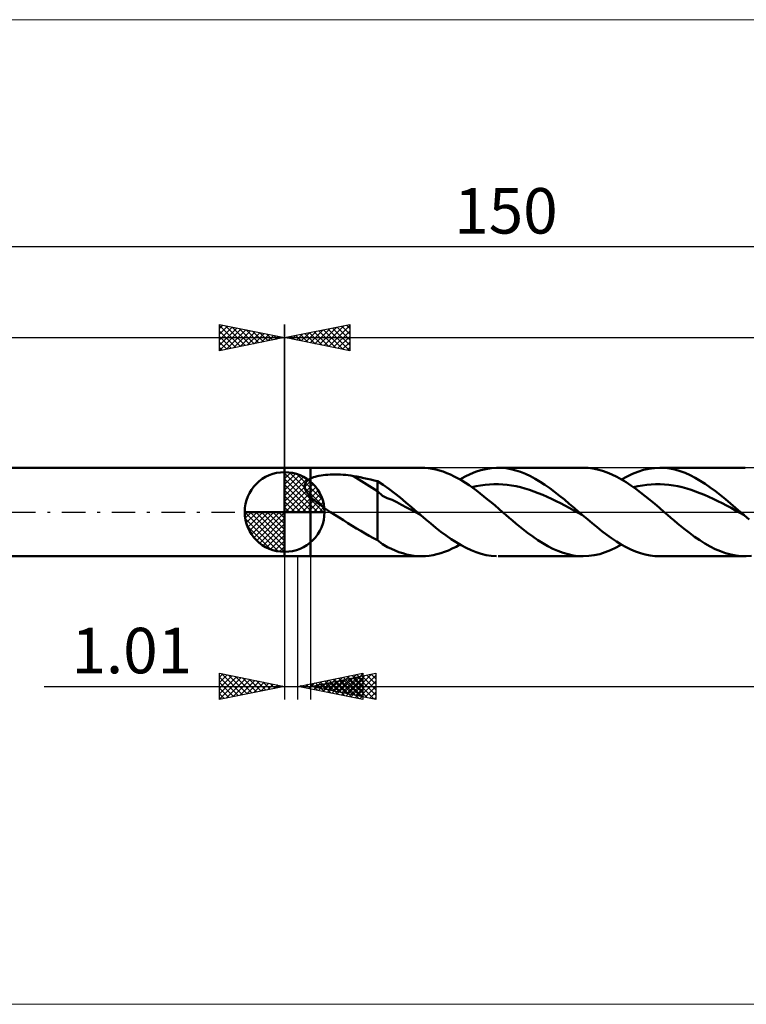
# Model space of a CAD drawing. Units: millimetres. Extents: x -90 to 191, y -38 to 38.
# Drawn here: x -20 to 35, y -38 to 38 of the extents above; entities that cross this region are included whole.
import ezdxf
from ezdxf.enums import TextEntityAlignment as Align

# ---------------------------------------------------------------- set-up
doc = ezdxf.new("R2010")
doc.units = ezdxf.units.MM
doc.header["$LTSCALE"] = 4.5
doc.linetypes.add('LONGDASH_DASH', pattern=[0.85, 0.4, -0.2, 0.05, -0.2])
for name, color, linetype in [('1', 4, 'CONTINUOUS'), ('2', 7, 'CONTINUOUS'), ('4', 2, 'LONGDASH_DASH'), ('CUT', 1, 'CONTINUOUS'), ('INFTOTAL', 9, 'CONTINUOUS'), ('NOCUT', 7, 'CONTINUOUS'), ('SK1', 4, 'CONTINUOUS'), ('SK2', 7, 'CONTINUOUS'), ('SK4', 2, 'LONGDASH_DASH')]:
    doc.layers.add(name, color=color, linetype=linetype)
doc.styles.get("Standard").update_dxf_attribs({"font": 'Monospac821 BT'})

msp = doc.modelspace()

# ---------------------------------------------------------------- linework, layer by layer
at = {"color": 4, "linetype": 'Continuous'}
for p, q in [((0, 2.983), (0.077, 3.06)), ((0.377, 3.039), (3.039, 0.377)), ((0, 2.55), (0.474, 3.024)), ((0, 2.983), (2.983, 0)), ((0, 2.117), (0.83, 2.946)), ((0, 1.684), (1.153, 2.836)), ((0, 1.25), (1.447, 2.698)), ((0, 2.55), (2.55, 0)), ((0, 0.817), (1.717, 2.534)), ((0, 0.384), (1.964, 2.349)), ((0.932, 2.917), (2.917, 0.932)), ((1.82, 2.462), (2.462, 1.82)), ((0, 2.117), (2.117, 0)), ((0, 1.684), (1.684, 0)), ((0.049, 0), (2.189, 2.14)), ((0.482, 0), (2.392, 1.91)), ((0.915, 0), (2.574, 1.659)), ((0, 1.25), (1.25, 0)), ((0, 0.817), (0.817, 0)), ((1.348, 0), (2.731, 1.383)), ((1.781, 0), (2.864, 1.082)), ((-3.06, -0.077), (-2.983, 0)), ((-3.024, -0.474), (-2.55, 0)), ((-2.946, -0.83), (-2.117, 0)), ((-2.836, -1.153), (-1.684, 0)), ((-2.698, -1.447), (-1.25, 0)), ((-2.647, 0), (0, -2.647)), ((-2.534, -1.717), (-0.817, 0)), ((-2.349, -1.964), (-0.384, 0)), ((-2.214, 0), (0, -2.214)), ((-1.781, 0), (0, -1.781)), ((-1.348, 0), (0, -1.348)), ((-0.915, 0), (0, -0.915)), ((-0.482, 0), (0, -0.482)), ((-0.049, 0), (0, -0.049)), ((0, 0.384), (0.384, 0)), ((2.214, 0), (2.968, 0.754)), ((2.647, 0), (3.037, 0.39)), ((-3.062, -0.019), (-0.019, -3.062)), ((-3.021, -0.492), (-0.492, -3.021)), ((-2.14, -2.189), (0, -0.049)), ((-1.91, -2.392), (0, -0.482)), ((-2.863, -1.084), (-1.084, -2.863)), ((-1.659, -2.574), (0, -0.915)), ((-1.383, -2.731), (0, -1.348)), ((-1.082, -2.864), (0, -1.781)), ((-0.754, -2.968), (0, -2.214)), ((-0.39, -3.037), (0, -2.647))]:
    msp.add_line(p, q, dxfattribs=at)
at = {"layer": '1', "color": 4, "linetype": 'CONTINUOUS', "lineweight": 50}
for p, q in [((0, 3.4), (2, 3.4)), ((0, -3.4), (0, 3.4)), ((0, 0), (0, 3.062)), ((2, 3.4), (10.522, 3.4)), ((2, -3.4), (2, 3.4)), ((10.762, 3.394), (10.48, 3.4)), ((11.046, 3.37), (10.762, 3.394)), ((11.331, 3.329), (11.046, 3.37)), ((11.615, 3.271), (11.331, 3.329)), ((11.897, 3.196), (11.615, 3.271)), ((12.181, 3.105), (11.897, 3.196)), ((12.466, 2.997), (12.181, 3.105)), ((14.26, 2.916), (14.661, 3.077)), ((14.661, 3.077), (15.061, 3.208)), ((15.061, 3.208), (15.462, 3.305)), ((15.462, 3.305), (15.863, 3.369)), ((15.863, 3.369), (16.263, 3.398)), ((16.636, 3.394), (16.263, 3.398)), ((16.397, 3.4), (22.944, 3.4)), ((17.009, 3.359), (16.636, 3.394)), ((17.383, 3.295), (17.009, 3.359)), ((17.756, 3.201), (17.383, 3.295)), ((18.129, 3.079), (17.756, 3.201)), ((18.502, 2.929), (18.129, 3.079)), ((23.311, 3.385), (22.944, 3.4)), ((23.678, 3.341), (23.311, 3.385)), ((24.045, 3.269), (23.678, 3.341)), ((24.412, 3.168), (24.045, 3.269)), ((24.777, 3.041), (24.412, 3.168)), ((25.142, 2.888), (24.777, 3.041)), ((26.72, 2.932), (27.14, 3.098)), ((27.14, 3.098), (27.56, 3.229)), ((27.56, 3.229), (27.979, 3.324)), ((27.979, 3.324), (28.399, 3.381)), ((28.399, 3.381), (28.818, 3.4)), ((29.206, 3.384), (28.818, 3.4)), ((28.818, 3.4), (35.365, 3.4)), ((29.594, 3.335), (29.206, 3.384)), ((29.983, 3.254), (29.594, 3.335)), ((30.371, 3.141), (29.983, 3.254)), ((30.759, 2.999), (30.371, 3.141)), ((1.62, 2.267), (1.65, 2.31)), ((1.65, 2.31), (1.684, 2.35)), ((1.684, 2.35), (1.721, 2.389)), ((1.721, 2.389), (1.761, 2.426)), ((1.761, 2.426), (1.805, 2.46)), ((1.805, 2.46), (1.85, 2.492)), ((1.85, 2.492), (1.898, 2.523)), ((1.898, 2.523), (1.948, 2.551)), ((1.948, 2.551), (2, 2.578)), ((2, 2.578), (2.109, 2.627)), ((2.109, 2.627), (2.229, 2.672)), ((2.229, 2.672), (2.357, 2.713)), ((2.357, 2.713), (2.495, 2.749)), ((2.495, 2.749), (2.641, 2.781)), ((2.641, 2.781), (2.795, 2.809)), ((2.795, 2.809), (2.958, 2.832)), ((2.958, 2.832), (3.13, 2.852)), ((3.13, 2.852), (3.309, 2.868)), ((3.309, 2.868), (3.496, 2.879)), ((3.496, 2.879), (3.69, 2.885)), ((3.69, 2.885), (3.89, 2.887)), ((4.091, 2.884), (3.89, 2.887)), ((4.292, 2.877), (4.091, 2.884)), ((4.491, 2.864), (4.292, 2.877)), ((4.69, 2.847), (4.491, 2.864)), ((4.888, 2.825), (4.69, 2.847)), ((5.084, 2.798), (4.888, 2.825)), ((5.279, 2.766), (5.084, 2.798)), ((7.141, 1.603), (5.279, 2.766)), ((5.547, 2.718), (5.279, 2.766)), ((5.814, 2.667), (5.547, 2.718)), ((6.081, 2.612), (5.814, 2.667)), ((6.348, 2.555), (6.081, 2.612)), ((6.614, 2.495), (6.348, 2.555)), ((6.878, 2.431), (6.614, 2.495)), ((7.141, 2.363), (6.878, 2.431)), ((7.578, 2.089), (7.141, 2.363)), ((7.141, -2.167), (7.141, 2.363)), ((12.751, 2.874), (12.466, 2.997)), ((13.035, 2.736), (12.751, 2.874)), ((13.319, 2.584), (13.035, 2.736)), ((13.604, 2.418), (13.319, 2.584)), ((13.459, 2.504), (13.86, 2.724)), ((13.889, 2.24), (13.604, 2.418)), ((13.86, 2.724), (14.26, 2.916)), ((18.875, 2.754), (18.502, 2.929)), ((19.248, 2.553), (18.875, 2.754)), ((19.622, 2.33), (19.248, 2.553)), ((19.995, 2.087), (19.622, 2.33)), ((25.508, 2.709), (25.142, 2.888)), ((25.874, 2.508), (25.508, 2.709)), ((26.24, 2.286), (25.874, 2.508)), ((25.881, 2.504), (26.301, 2.734)), ((26.604, 2.044), (26.24, 2.286)), ((26.301, 2.734), (26.72, 2.932)), ((31.147, 2.827), (30.759, 2.999)), ((31.535, 2.628), (31.147, 2.827)), ((31.923, 2.404), (31.535, 2.628)), ((32.311, 2.157), (31.923, 2.404)), ((1.539, 1.972), (1.54, 2.025)), ((1.543, 1.919), (1.539, 1.972)), ((1.54, 2.025), (1.546, 2.076)), ((1.551, 1.865), (1.543, 1.919)), ((1.546, 2.076), (1.558, 2.126)), ((1.564, 1.811), (1.551, 1.865)), ((1.558, 2.126), (1.574, 2.175)), ((1.581, 1.758), (1.564, 1.811)), ((1.574, 2.175), (1.595, 2.222)), ((1.601, 1.705), (1.581, 1.758)), ((1.595, 2.222), (1.62, 2.267)), ((1.626, 1.652), (1.601, 1.705)), ((1.653, 1.599), (1.626, 1.652)), ((1.683, 1.547), (1.653, 1.599)), ((1.716, 1.495), (1.683, 1.547)), ((7.509, 1.242), (7.141, 1.603)), ((8.007, 1.78), (7.578, 2.089)), ((8.443, 1.45), (8.007, 1.78)), ((14.173, 2.051), (13.889, 2.24)), ((14.457, 1.851), (14.173, 2.051)), ((14.375, 1.91), (14.715, 1.985)), ((14.741, 1.641), (14.457, 1.851)), ((14.715, 1.985), (15.056, 2.047)), ((15.026, 1.423), (14.741, 1.641)), ((15.056, 2.047), (15.397, 2.095)), ((15.397, 2.095), (15.737, 2.125)), ((15.737, 2.125), (16.078, 2.139)), ((16.078, 2.139), (16.418, 2.139)), ((16.759, 2.123), (16.418, 2.139)), ((17.1, 2.09), (16.759, 2.123)), ((17.44, 2.041), (17.1, 2.09)), ((17.781, 1.979), (17.44, 2.041)), ((18.121, 1.902), (17.781, 1.979)), ((18.462, 1.809), (18.121, 1.902)), ((18.803, 1.703), (18.462, 1.809)), ((19.143, 1.587), (18.803, 1.703)), ((19.484, 1.457), (19.143, 1.587)), ((20.368, 1.824), (19.995, 2.087)), ((20.741, 1.546), (20.368, 1.824)), ((21.115, 1.254), (20.741, 1.546)), ((26.969, 1.785), (26.604, 2.044)), ((26.797, 1.909), (27.137, 1.987)), ((27.334, 1.511), (26.969, 1.785)), ((27.137, 1.987), (27.478, 2.048)), ((27.478, 2.048), (27.818, 2.093)), ((27.818, 2.093), (28.159, 2.124)), ((28.159, 2.124), (28.499, 2.14)), ((28.84, 2.139), (28.499, 2.14)), ((29.18, 2.122), (28.84, 2.139)), ((29.521, 2.089), (29.18, 2.122)), ((29.861, 2.043), (29.521, 2.089)), ((30.202, 1.98), (29.861, 2.043)), ((30.542, 1.901), (30.202, 1.98)), ((30.883, 1.809), (30.542, 1.901)), ((31.223, 1.705), (30.883, 1.809)), ((31.564, 1.587), (31.223, 1.705)), ((31.904, 1.456), (31.564, 1.587)), ((32.7, 1.889), (32.311, 2.157)), ((33.088, 1.603), (32.7, 1.889)), ((33.476, 1.301), (33.088, 1.603)), ((1.752, 1.444), (1.716, 1.495)), ((1.789, 1.394), (1.752, 1.444)), ((1.829, 1.344), (1.789, 1.394)), ((1.87, 1.296), (1.829, 1.344)), ((1.912, 1.248), (1.87, 1.296)), ((1.956, 1.201), (1.912, 1.248)), ((2, 1.155), (1.956, 1.201)), ((2.194, 0.971), (2, 1.155)), ((2.4, 0.796), (2.194, 0.971)), ((2.614, 0.629), (2.4, 0.796)), ((7.878, 1.068), (7.509, 1.242)), ((8.249, 0.925), (7.878, 1.068)), ((8.619, 0.75), (8.249, 0.925)), ((8.88, 1.104), (8.443, 1.45)), ((9.315, 0.743), (8.88, 1.104)), ((15.311, 1.197), (15.026, 1.423)), ((15.595, 0.965), (15.311, 1.197)), ((15.879, 0.728), (15.595, 0.965)), ((19.825, 1.316), (19.484, 1.457)), ((20.165, 1.165), (19.825, 1.316)), ((20.506, 1.007), (20.165, 1.165)), ((20.846, 0.841), (20.506, 1.007)), ((21.187, 0.668), (20.846, 0.841)), ((21.488, 0.95), (21.115, 1.254)), ((21.861, 0.638), (21.488, 0.95)), ((27.697, 1.225), (27.334, 1.511)), ((28.061, 0.928), (27.697, 1.225)), ((28.426, 0.623), (28.061, 0.928)), ((32.245, 1.316), (31.904, 1.456)), ((32.585, 1.167), (32.245, 1.316)), ((32.926, 1.008), (32.585, 1.167)), ((33.266, 0.841), (32.926, 1.008)), ((33.607, 0.669), (33.266, 0.841)), ((33.864, 0.987), (33.476, 1.301)), ((34.252, 0.663), (33.864, 0.987)), ((0, 0), (-3.062, 0)), ((0, 0), (3.062, 0)), ((0, -3.062), (0, 0)), ((2.838, 0.465), (2.614, 0.629)), ((3.067, 0.305), (2.838, 0.465)), ((3.297, 0.15), (3.067, 0.305)), ((3.527, 0), (3.297, 0.15)), ((3.861, -0.214), (3.527, 0)), ((8.989, 0.556), (8.619, 0.75)), ((9.358, 0.355), (8.989, 0.556)), ((9.75, 0.373), (9.315, 0.743)), ((9.727, 0.157), (9.358, 0.355)), ((10.098, -0.042), (9.727, 0.157)), ((10.186, 0), (9.75, 0.373)), ((10.233, -0.04), (10.186, 0)), ((16.164, 0.488), (15.879, 0.728)), ((16.449, 0.244), (16.164, 0.488)), ((16.734, 0), (16.449, 0.244)), ((16.991, -0.222), (16.734, 0)), ((21.527, 0.49), (21.187, 0.668)), ((21.868, 0.31), (21.527, 0.49)), ((22.234, 0.32), (21.861, 0.638)), ((22.209, 0.126), (21.868, 0.31)), ((22.549, -0.059), (22.209, 0.126)), ((22.608, 0), (22.234, 0.32)), ((22.655, -0.04), (22.608, 0)), ((28.791, 0.313), (28.426, 0.623)), ((29.154, 0), (28.791, 0.313)), ((29.411, -0.221), (29.154, 0)), ((33.947, 0.492), (33.607, 0.669)), ((34.288, 0.311), (33.947, 0.492)), ((34.641, 0.333), (34.252, 0.663)), ((34.628, 0.127), (34.288, 0.311)), ((34.969, -0.057), (34.628, 0.127)), ((35.029, 0), (34.641, 0.333)), ((35.075, -0.04), (35.029, 0)), ((4.197, -0.426), (3.861, -0.214)), ((4.533, -0.636), (4.197, -0.426)), ((4.868, -0.846), (4.533, -0.636)), ((10.467, -0.242), (10.098, -0.042)), ((10.28, -0.08), (10.233, -0.04)), ((10.327, -0.121), (10.28, -0.08)), ((10.373, -0.161), (10.327, -0.121)), ((10.42, -0.201), (10.373, -0.161)), ((10.467, -0.241), (10.42, -0.201)), ((10.853, -0.571), (10.467, -0.241)), ((11.239, -0.895), (10.853, -0.571)), ((17.249, -0.443), (16.991, -0.222)), ((17.507, -0.662), (17.249, -0.443)), ((17.765, -0.877), (17.507, -0.662)), ((22.89, -0.243), (22.549, -0.059)), ((22.701, -0.081), (22.655, -0.04)), ((22.748, -0.121), (22.701, -0.081)), ((22.795, -0.161), (22.748, -0.121)), ((22.842, -0.202), (22.795, -0.161)), ((22.889, -0.242), (22.842, -0.202)), ((23.26, -0.558), (22.889, -0.242)), ((23.63, -0.87), (23.26, -0.558)), ((29.67, -0.442), (29.411, -0.221)), ((29.928, -0.661), (29.67, -0.442)), ((30.186, -0.877), (29.928, -0.661)), ((35.309, -0.241), (34.969, -0.057)), ((35.122, -0.08), (35.075, -0.04)), ((35.169, -0.12), (35.122, -0.08)), ((35.215, -0.16), (35.169, -0.12)), ((35.262, -0.2), (35.215, -0.16)), ((35.308, -0.24), (35.262, -0.2)), ((35.689, -0.565), (35.308, -0.24)), ((5.201, -1.054), (4.868, -0.846)), ((5.531, -1.259), (5.201, -1.054)), ((5.86, -1.46), (5.531, -1.259)), ((6.182, -1.653), (5.86, -1.46)), ((11.626, -1.211), (11.239, -0.895)), ((12.012, -1.515), (11.626, -1.211)), ((18.023, -1.089), (17.765, -0.877)), ((18.28, -1.296), (18.023, -1.089)), ((18.667, -1.598), (18.28, -1.296)), ((24.001, -1.173), (23.63, -0.87)), ((24.371, -1.467), (24.001, -1.173)), ((24.742, -1.747), (24.371, -1.467)), ((30.443, -1.089), (30.186, -0.877)), ((30.7, -1.296), (30.443, -1.089)), ((31.097, -1.604), (30.7, -1.296)), ((6.5, -1.835), (6.182, -1.653)), ((6.818, -2.006), (6.5, -1.835)), ((7.141, -2.167), (6.818, -2.006)), ((7.528, -2.483), (7.141, -2.167)), ((12.399, -1.805), (12.012, -1.515)), ((12.785, -2.077), (12.399, -1.805)), ((13.172, -2.33), (12.785, -2.077)), ((19.056, -1.884), (18.667, -1.598)), ((19.445, -2.153), (19.056, -1.884)), ((19.832, -2.4), (19.445, -2.153)), ((25.112, -2.013), (24.742, -1.747)), ((25.483, -2.26), (25.112, -2.013)), ((25.853, -2.488), (25.483, -2.26)), ((31.493, -1.896), (31.097, -1.604)), ((31.889, -2.169), (31.493, -1.896)), ((32.286, -2.42), (31.889, -2.169)), ((7.911, -2.694), (7.528, -2.483)), ((8.206, -2.834), (7.911, -2.694)), ((8.497, -2.962), (8.206, -2.834)), ((8.785, -3.075), (8.497, -2.962)), ((12.282, -3.069), (12.577, -2.951)), ((12.577, -2.951), (12.872, -2.817)), ((12.872, -2.817), (13.165, -2.668)), ((13.165, -2.668), (13.459, -2.504)), ((13.558, -2.561), (13.172, -2.33)), ((13.944, -2.767), (13.558, -2.561)), ((14.331, -2.946), (13.944, -2.767)), ((14.717, -3.098), (14.331, -2.946)), ((20.22, -2.625), (19.832, -2.4)), ((20.61, -2.824), (20.22, -2.625)), ((20.998, -2.997), (20.61, -2.824)), ((21.386, -3.14), (20.998, -2.997)), ((24.623, -3.098), (25.042, -2.932)), ((25.042, -2.932), (25.461, -2.734)), ((25.461, -2.734), (25.881, -2.504)), ((26.224, -2.694), (25.853, -2.488)), ((26.595, -2.876), (26.224, -2.694)), ((26.965, -3.033), (26.595, -2.876)), ((32.683, -2.647), (32.286, -2.42)), ((33.079, -2.847), (32.683, -2.647)), ((33.476, -3.019), (33.079, -2.847)), ((33.873, -3.161), (33.476, -3.019)), ((0, -3.4), (2, -3.4)), ((10.523, -3.4), (2, -3.4)), ((9.071, -3.173), (8.785, -3.075)), ((9.359, -3.254), (9.071, -3.173)), ((9.647, -3.317), (9.359, -3.254)), ((9.936, -3.363), (9.647, -3.317)), ((10.225, -3.39), (9.936, -3.363)), ((10.514, -3.4), (10.225, -3.39)), ((10.514, -3.4), (10.809, -3.391)), ((10.809, -3.391), (11.104, -3.363)), ((11.104, -3.363), (11.399, -3.317)), ((11.399, -3.317), (11.694, -3.252)), ((11.694, -3.252), (11.988, -3.169)), ((11.988, -3.169), (12.282, -3.069)), ((15.104, -3.22), (14.717, -3.098)), ((15.49, -3.311), (15.104, -3.22)), ((15.877, -3.371), (15.49, -3.311)), ((16.263, -3.398), (15.877, -3.371)), ((22.944, -3.4), (16.397, -3.4)), ((21.776, -3.253), (21.386, -3.14)), ((22.166, -3.334), (21.776, -3.253)), ((22.554, -3.383), (22.166, -3.334)), ((22.943, -3.4), (22.554, -3.383)), ((22.943, -3.4), (23.364, -3.381)), ((23.364, -3.381), (23.782, -3.324)), ((23.782, -3.324), (24.202, -3.229)), ((24.202, -3.229), (24.623, -3.098)), ((27.336, -3.164), (26.965, -3.033)), ((27.706, -3.266), (27.336, -3.164)), ((28.077, -3.34), (27.706, -3.266)), ((28.448, -3.385), (28.077, -3.34)), ((28.818, -3.4), (28.448, -3.385)), ((35.365, -3.4), (28.818, -3.4)), ((34.269, -3.27), (33.873, -3.161)), ((34.665, -3.347), (34.269, -3.27)), ((35.062, -3.39), (34.665, -3.347)), ((35.457, -3.399), (35.062, -3.39)), ((35.457, -3.399), (35.862, -3.373))]:
    msp.add_line(p, q, dxfattribs=at)
for start, end in [(90, 180), (0, 90), (180, 270), (270, 0)]:
    msp.add_arc((0, 0), 3.062, start, end, dxfattribs=at)
at = {"layer": '2', "color": 7, "linetype": 'CONTINUOUS', "lineweight": 25}
for p, q in [((0, 0), (0, 14.4)), ((0, 13.4), (5, 14.4)), ((5, 14.4), (5, 12.4)), ((0.914, 13.217), (1.37, 13.674)), ((1.208, 13.642), (1.812, 13.038)), ((1.267, 13.147), (1.901, 13.78)), ((1.561, 13.712), (2.342, 12.932)), ((1.621, 13.076), (2.431, 13.886)), ((1.915, 13.783), (2.872, 12.826)), ((1.974, 13.005), (2.961, 13.992)), ((2.268, 13.854), (3.403, 12.72)), ((2.328, 12.934), (3.492, 14.098)), ((2.622, 13.924), (3.933, 12.613)), ((2.681, 12.864), (4.022, 14.204)), ((2.975, 13.995), (4.463, 12.507)), ((3.035, 12.793), (4.552, 14.31)), ((3.329, 14.066), (4.994, 12.401)), ((3.389, 12.722), (5, 14.334)), ((3.683, 14.137), (5, 12.819)), ((3.742, 12.652), (5, 13.91)), ((4.036, 14.207), (5, 13.243)), ((4.39, 14.278), (5, 13.668)), ((4.743, 14.349), (5, 14.092)), ((0, 13.4), (92, 13.4)), ((5, 12.4), (0, 13.4)), ((0.147, 13.429), (0.221, 13.356)), ((0.207, 13.359), (0.31, 13.462)), ((0.501, 13.5), (0.751, 13.25)), ((0.56, 13.288), (0.84, 13.568)), ((0.854, 13.571), (1.281, 13.144)), ((4.096, 12.581), (5, 13.485)), ((4.449, 12.51), (5, 13.061)), ((4.803, 12.439), (5, 12.637)), ((0, -3.4), (0, -14.4)), ((1.01, -14.4), (1.01, -3.4)), ((2, -3.4), (2, -14.4)), ((-5, -14.4), (-5, -12.4)), ((-5, -12.4), (0, -13.4)), ((-5, -12.691), (-4.757, -12.449)), ((-5, -13.116), (-4.404, -12.519)), ((-5, -13.54), (-4.05, -12.59)), ((-5, -13.964), (-3.697, -12.661)), ((-5, -12.691), (-3.576, -14.115)), ((-5, -14.388), (-3.343, -12.731)), ((-4.834, -12.433), (-3.223, -14.045)), ((-4.484, -14.297), (-2.989, -12.802)), ((-4.304, -12.539), (-2.869, -13.974)), ((-3.773, -12.645), (-2.515, -13.903)), ((-3.243, -12.751), (-2.162, -13.832)), ((-2.713, -12.857), (-1.808, -13.762)), ((1.01, -13.4), (6.01, -12.4)), ((2, -13.4), (7, -12.4)), ((2.953, -13.789), (3.924, -12.817)), ((3.306, -13.859), (4.455, -12.711)), ((3.66, -13.93), (4.985, -12.605)), ((3.78, -12.846), (5.166, -14.231)), ((4.014, -14.001), (5.515, -12.499)), ((4.061, -13.812), (5.091, -12.782)), ((4.134, -12.775), (5.696, -14.337)), ((4.367, -14.071), (6.01, -12.429)), ((4.414, -13.883), (5.622, -12.676)), ((4.488, -12.705), (6.01, -14.227)), ((4.721, -14.142), (6.01, -12.853)), ((4.768, -13.954), (6.152, -12.57)), ((4.841, -12.634), (6.01, -13.803)), ((4.888, -12.822), (6.332, -14.267)), ((5.121, -14.024), (6.682, -12.464)), ((5.195, -12.563), (6.01, -13.378)), ((5.242, -12.752), (6.863, -14.373)), ((5.475, -14.095), (7, -12.57)), ((5.548, -12.492), (6.01, -12.954)), ((5.595, -12.681), (7, -14.085)), ((5.902, -12.422), (6.01, -12.53)), ((5.949, -12.61), (7, -13.661)), ((6.01, -12.4), (6.01, -14.4)), ((6.303, -12.54), (7, -13.237)), ((6.656, -12.469), (7, -12.813)), ((7, -12.4), (7, -14.4)), ((-18.475, -13.4), (11.01, -13.4)), ((-5, -13.116), (-3.93, -14.186)), ((0, -13.4), (-5, -14.4)), ((-5, -13.54), (-4.283, -14.257)), ((-3.954, -14.191), (-2.636, -12.873)), ((-3.423, -14.085), (-2.282, -12.944)), ((-2.893, -13.979), (-1.929, -13.014)), ((-2.363, -13.873), (-1.575, -13.085)), ((-2.182, -12.964), (-1.455, -13.691)), ((-1.832, -13.767), (-1.222, -13.156)), ((-1.652, -13.07), (-1.101, -13.62)), ((-1.302, -13.66), (-0.868, -13.226)), ((-1.122, -13.176), (-0.748, -13.55)), ((-0.772, -13.554), (-0.515, -13.297)), ((-0.591, -13.282), (-0.394, -13.479)), ((-0.241, -13.448), (-0.161, -13.368)), ((-0.061, -13.388), (-0.041, -13.408)), ((6.01, -14.4), (1.01, -13.4)), ((1.185, -13.435), (1.273, -13.347)), ((1.306, -13.341), (1.453, -13.489)), ((1.539, -13.506), (1.803, -13.241)), ((1.659, -13.27), (1.984, -13.595)), ((1.892, -13.576), (2.333, -13.135)), ((2, -13.4), (92, -13.4)), ((7, -14.4), (2, -13.4)), ((2.013, -13.199), (2.514, -13.701)), ((2.06, -13.388), (2.09, -13.418)), ((2.246, -13.647), (2.864, -13.029)), ((2.293, -13.459), (2.44, -13.312)), ((2.366, -13.129), (3.044, -13.807)), ((2.413, -13.317), (2.62, -13.524)), ((2.599, -13.718), (3.394, -12.923)), ((2.647, -13.529), (2.97, -13.206)), ((2.72, -13.058), (3.575, -13.913)), ((2.767, -13.247), (3.151, -13.63)), ((3, -13.6), (3.5, -13.1)), ((3.073, -12.987), (4.105, -14.019)), ((3.121, -13.176), (3.681, -13.736)), ((3.354, -13.671), (4.031, -12.994)), ((3.427, -12.917), (4.635, -14.125)), ((3.474, -13.105), (4.211, -13.842)), ((3.707, -13.741), (4.561, -12.888)), ((3.828, -13.034), (4.741, -13.948)), ((4.181, -12.964), (5.272, -14.054)), ((4.535, -12.893), (5.802, -14.16)), ((5.074, -14.213), (6.01, -13.277)), ((5.829, -14.166), (7, -12.994)), ((6.182, -14.236), (7, -13.419)), ((-5, -13.964), (-4.637, -14.327)), ((5.428, -14.284), (6.01, -13.701)), ((5.781, -14.354), (6.01, -14.126)), ((6.536, -14.307), (7, -13.843)), ((6.889, -14.378), (7, -14.267)), ((-5, -14.388), (-4.99, -14.398))]:
    msp.add_line(p, q, dxfattribs=at)
at = {"layer": '4', "color": 2, "linetype": 'LONGDASH_DASH', "lineweight": 25}
msp.add_line((0, 0), (92, 0), dxfattribs=at)
at = {"layer": 'CUT', "color": 1, "linetype": 'CONTINUOUS', "lineweight": 25}
for p, q in [((90.415, 3.4), (2, 3.4)), ((2, 3.4), (2, 0)), ((2, 0), (92, 0))]:
    msp.add_line(p, q, dxfattribs=at)
at = {"layer": 'INFTOTAL', "color": 9, "linetype": 'CONTINUOUS', "lineweight": 18}
for p, q in [((135.3, 37.84), (-90.2, 37.84)), ((-90.2, -37.84), (135.3, -37.84))]:
    msp.add_line(p, q, dxfattribs=at)
at = {"layer": 'NOCUT', "color": 7, "linetype": 'CONTINUOUS', "lineweight": 25}
for p, q in [((0, 0), (0, 3.4)), ((0, 3.4), (1, 3.4)), ((2, 3.4), (1, 3.4)), ((2, 0), (2, 3.4)), ((1, 0), (0, 0)), ((1, 0), (2, 0))]:
    msp.add_line(p, q, dxfattribs=at)
at = {"layer": 'SK1', "color": 4, "linetype": 'CONTINUOUS', "lineweight": 50}
for p, q in [((0, 3.4), (-57.6, 3.4)), ((-57.6, -3.4), (0, -3.4))]:
    msp.add_line(p, q, dxfattribs=at)
at = {"layer": 'SK2', "color": 7, "linetype": 'CONTINUOUS', "lineweight": 25}
for p, q in [((-58, 20.4), (92, 20.4)), ((-5, 12.4), (-5, 14.4)), ((-5, 14.4), (0, 13.4)), ((0, 14.4), (0, 3.4)), ((-5, 14.092), (-4.743, 14.349)), ((-5, 14.334), (-3.389, 12.722)), ((-5, 13.668), (-4.39, 14.278)), ((-5, 13.243), (-4.036, 14.207)), ((-5, 12.819), (-3.683, 14.137)), ((-5, 13.91), (-3.742, 12.652)), ((-4.994, 12.401), (-3.329, 14.066)), ((-4.552, 14.31), (-3.035, 12.793)), ((-4.463, 12.507), (-2.975, 13.995)), ((-4.022, 14.204), (-2.681, 12.864)), ((-3.933, 12.613), (-2.622, 13.924)), ((-3.492, 14.098), (-2.328, 12.934)), ((-3.403, 12.72), (-2.268, 13.854)), ((-2.961, 13.992), (-1.974, 13.005)), ((-2.872, 12.826), (-1.915, 13.783)), ((-2.431, 13.886), (-1.621, 13.076)), ((-2.342, 12.932), (-1.561, 13.712)), ((-1.901, 13.78), (-1.267, 13.147)), ((-1.812, 13.038), (-1.208, 13.642)), ((-1.37, 13.674), (-0.914, 13.217)), ((-58, 13.4), (0, 13.4)), ((-5, 13.485), (-4.096, 12.581)), ((0, 13.4), (-5, 12.4)), ((-5, 13.061), (-4.449, 12.51)), ((-1.281, 13.144), (-0.854, 13.571)), ((-0.84, 13.568), (-0.56, 13.288)), ((-0.751, 13.25), (-0.501, 13.5)), ((-0.31, 13.462), (-0.207, 13.359)), ((-0.221, 13.356), (-0.147, 13.429)), ((-5, 12.637), (-4.803, 12.439))]:
    msp.add_line(p, q, dxfattribs=at)
at = {"layer": 'SK4', "color": 2, "linetype": 'LONGDASH_DASH', "lineweight": 25}
msp.add_line((-63, 0), (97, 0), dxfattribs=at)

# ---------------------------------------------------------------- texts
at = {"layer": '2', "color": 7, "linetype": 'CONTINUOUS', "lineweight": 25}
msp.add_text('1.01', height=3.5, dxfattribs=at).set_placement((-11.738, -12.4), align=Align.CENTER)
at = {"layer": 'SK2', "color": 7, "linetype": 'CONTINUOUS', "lineweight": 25}
msp.add_text('150', height=3.5, dxfattribs=at).set_placement((17, 21.4), align=Align.CENTER)

doc.saveas('drawing.dxf')
